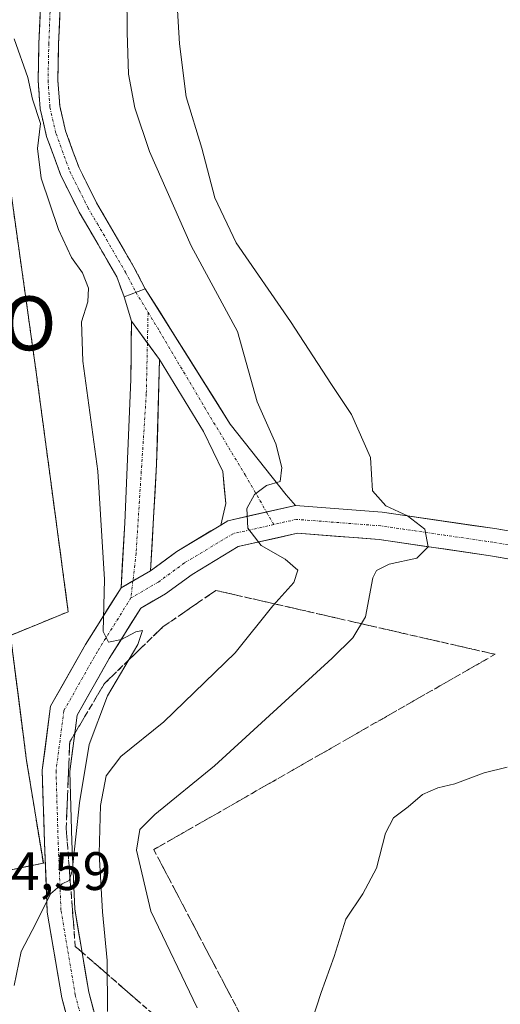
# Model space of a CAD drawing. Units: metres. Extents: x 607332 to 610785, y 4736207 to 4738574.
# Drawn here: x 610027 to 610117, y 4737294 to 4737477 of the extents above; entities that cross this region are included whole.
import ezdxf
from ezdxf.enums import TextEntityAlignment as Align

# ---------------------------------------------------------------- set-up
doc = ezdxf.new("R2010")
doc.units = ezdxf.units.M
doc.header["$MEASUREMENT"] = 0
for name, pattern in [('TRAZO_Y_PUNTO', [1, 0.5, -0.25, 0, -0.25]), ('TRAZOS', [0.75, 0.5, -0.25]), ('TRAZOSX2', [1.5, 1, -0.5])]:
    doc.linetypes.add(name, pattern=pattern)
doc.layers.get('0').update_dxf_attribs({"lineweight": 5})
for name, color, linetype, lineweight in [('Aeródromo', 254, 'TRAZOSX2', 0), ('Aeródromo CxS', 254, 'Continuous', 0), ('Alambrada', 19, 'TRAZOS', 0), ('Camino', 19, 'TRAZOSX2', 0), ('Camino Cxs', 19, 'Continuous', 0), ('Camino eje', 19, 'TRAZO_Y_PUNTO', 0), ('Carretera de calzada única', 19, 'Continuous', 13), ('Carretera de calzada única Cxs', 19, 'Continuous', 13), ('Carretera de calzada única eje', 19, 'TRAZO_Y_PUNTO', 0), ('Curva de nivel normal', 36, 'Continuous', 0), ('Núcleo urbano CxS', 19, 'Continuous', 0), ('Punto geodésico', 7, 'Continuous', 0), ('Rótulo de punto de cota en terreno', 19, 'Continuous', 0), ('Talud superficial', 39, 'TRAZOSX2', 0)]:
    doc.layers.add(name, color=color, linetype=linetype, lineweight=lineweight)
doc.styles.add('Arial', font='txt', dxfattribs={"height": 0.2})

# ---------------------------------------------------------------- blocks, each defined once
blk = doc.blocks.new('*U164')
at = {"layer": 'Núcleo urbano CxS', "color": 19, "linetype": 'Continuous', "lineweight": 0}
blk.add_polyline3d([(610023.87, 4737458.69, 429.4356), (610030.51, 4737411.43, 428.2251), (610033.4655, 4737389.3213, 427.7958), (610036.44, 4737367.07, 428.9127), (610025.74, 4737362.68, 426.619), (610027.6319, 4737347.9209, 428.6846), (610028.71, 4737339.51, 428.9292), (610031.83, 4737320.49, 429.6922), (610028.7156, 4737319.8369, 429.4967), (610023.4796, 4737318.7389, 428.5254)], dxfattribs=at)
blk = doc.blocks.new('*U182')
at = {"layer": 'Curva de nivel normal', "color": 36, "linetype": 'Continuous', "lineweight": 0}
blk.add_polyline3d([(610043.7, 4737293, 435), (610043.67, 4737302.48, 435), (610042.79, 4737311.48, 435), (610042.2, 4737322.3, 435), (610042.4, 4737331.16, 435), (610043.47, 4737336.67, 435), (610046.18, 4737340.22, 435), (610054.14, 4737346.65, 435), (610067.39, 4737359.46, 435), (610074.38, 4737368.14, 435), (610078.24, 4737372.48, 435), (610079.03, 4737374.8, 435), (610076.69, 4737376.82, 435), (610072.22, 4737379.32, 435), (610069.71, 4737382.56, 435), (610069.57, 4737386.2, 435), (610071, 4737388.76, 435), (610073.17, 4737390.44, 435), (610075.75, 4737391.22, 435), (610076.03, 4737393.77, 435), (610074.94, 4737398.18, 435), (610071.47, 4737405.95, 435), (610067.8, 4737418.96, 435), (610059.23, 4737434.89, 435), (610051.5, 4737452.31, 435), (610048.79, 4737460.42, 435), (610047.62, 4737466.68, 435), (610047.38, 4737474.36, 435), (610047.27, 4737489.45, 435)], dxfattribs=at)
blk = doc.blocks.new('5PGEO')
blk.add_text('5PGEO', height=10).set_placement((0, 0), align=Align.MIDDLE_CENTER)

msp = doc.modelspace()

# ---------------------------------------------------------------- linework, layer by layer
at = {"layer": 'Aeródromo', "color": 254, "linetype": 'TRAZOSX2', "lineweight": 0}
msp.add_polyline3d([(610023.87, 4737458.69, 428.61795), (610030.51, 4737411.43, 427.62239), (610033.4655, 4737389.3213, 427.3371), (610036.44, 4737367.07, 427.22512), (610025.74, 4737362.68, 426.24433), (610028.71, 4737339.51, 426.71614), (610031.83, 4737320.49, 428.51559), (610023.4796, 4737318.7389, 425.60603)], dxfattribs=at)
at = {"layer": 'Aeródromo CxS', "color": 254, "linetype": 'Continuous', "lineweight": 0}
msp.add_polyline3d([(610023.4796, 4737318.7389, 425.60603), (610031.83, 4737320.49, 428.51559), (610028.71, 4737339.51, 426.71614), (610025.74, 4737362.68, 426.24433), (610036.44, 4737367.07, 427.22512), (610033.4655, 4737389.3213, 427.3371), (610030.51, 4737411.43, 427.62239), (610023.87, 4737458.69, 428.61795)], dxfattribs=at)
at = {"layer": 'Alambrada', "color": 19, "linetype": 'TRAZOS', "lineweight": 0}
msp.add_polyline3d([(610023.8701, 4737458.6901, 428.618), (610030.5101, 4737411.4301, 427.6224), (610036.4401, 4737367.0701, 427.2251), (610025.7401, 4737362.6801, 426.2444), (610028.7101, 4737339.5101, 426.7162), (610031.8301, 4737320.4901, 428.5156)], dxfattribs=at)
at = {"layer": 'Camino', "color": 19, "linetype": 'TRAZOSX2', "lineweight": 0}
for points in [[(610046.8013, 4737425.4347), (610045.4601, 4737429.1001), (610041.9801, 4737435.0901), (610038.4901, 4737441.0801), (610035.0901, 4737447.8801), (610032.4401, 4737455.1001), (610031.2401, 4737460.2501), (610030.8701, 4737465.4701), (610031.0201, 4737472.4401), (610031.2901, 4737479.4001)], [(610034.9401, 4737479.1901), (610034.6701, 4737472.3301), (610034.5301, 4737465.5601), (610034.8701, 4737460.8001), (610035.9501, 4737456.1501), (610038.4501, 4737449.3301), (610041.7001, 4737442.8201), (610045.1401, 4737436.9301), (610048.6301, 4737430.9201), (610050.7171, 4737426.9163)]]:
    msp.add_lwpolyline(points, dxfattribs=at)
at = {"layer": 'Camino Cxs', "color": 19, "linetype": 'Continuous', "lineweight": 0}
msp.add_lwpolyline([(610050.7171, 4737426.9163), (610046.8013, 4737425.4347)], dxfattribs=at)
msp.add_polyline3d([(610034.94015, 4737479.19014, 430.4803), (610034.80515, 4737475.76014, 430.4086), (610034.67015, 4737472.33014, 430.341), (610034.60015, 4737468.94514, 430.2716), (610034.53015, 4737465.56014, 430.2172), (610034.87015, 4737460.80014, 429.9984), (610035.95015, 4737456.15014, 429.8733), (610037.20015, 4737452.74014, 430.0642), (610038.45015, 4737449.33014, 430.2412), (610040.07515, 4737446.07514, 430.275), (610041.70015, 4737442.82014, 430.204), (610043.42015, 4737439.87514, 430.3852), (610045.14015, 4737436.93014, 430.421), (610046.88515, 4737433.92514, 430.5104), (610048.63015, 4737430.92014, 430.7029), (610050.71715, 4737426.91634, 430.861), (610050.71715, 4737426.91634, 430.861), (610046.80135, 4737425.43474, 430.6314), (610045.46015, 4737429.10014, 430.5639), (610043.72015, 4737432.09514, 430.4637), (610041.98015, 4737435.09014, 430.4075), (610040.23515, 4737438.08514, 430.3218), (610038.49015, 4737441.08014, 430.2617), (610036.79015, 4737444.48014, 430.2205), (610035.09015, 4737447.88014, 430.0779), (610033.76515, 4737451.49014, 430.0269), (610032.44015, 4737455.10014, 429.9883), (610031.84015, 4737457.67514, 429.9695), (610031.24015, 4737460.25014, 429.9733), (610031.05515, 4737462.86014, 430.0271), (610030.87015, 4737465.47014, 430.0598), (610030.94515, 4737468.95514, 430.1365), (610031.02015, 4737472.44014, 430.2187), (610031.15515, 4737475.92014, 430.2997), (610031.29015, 4737479.40014, 430.3766)], dxfattribs=at)
at = {"layer": 'Camino eje', "color": 19, "linetype": 'TRAZO_Y_PUNTO', "lineweight": 0}
msp.add_lwpolyline([(610033.1151, 4737479.2951), (610032.8451, 4737472.3851), (610032.7751, 4737469.0001), (610032.7001, 4737465.5151), (610033.0551, 4737460.5251), (610034.1951, 4737455.6251), (610036.7701, 4737448.6051), (610038.4701, 4737445.2051), (610040.0951, 4737441.9501), (610041.8401, 4737438.9551), (610043.5601, 4737436.0101), (610047.0451, 4737430.0101), (610048.98152, 4737426.25965)], dxfattribs=at)
at = {"layer": 'Carretera de calzada única', "color": 19, "linetype": 'Continuous', "lineweight": 13}
for points in [[(610050.7171, 4737426.9163), (610066.4863, 4737401.8339), (610076.8581, 4737388.7105), (610078.5773, 4737386.7497)], [(610048.1771, 4737420.8839), (610046.8013, 4737425.4347)], [(610046.2473, 4737371.5159), (610046.9071, 4737383.5247), (610048.0713, 4737410.0889), (610048.1771, 4737420.8839)], [(610053.3629, 4737413.7931), (610052.8337, 4737394.3197), (610051.7051, 4737374.6757)], [(610064.7091, 4737383.1345), (610065.6397, 4737387.1229), (610065.1105, 4737393.0497), (610061.5121, 4737400.4579), (610053.3629, 4737413.7931)], [(610078.5773, 4737386.7497), (610094.6565, 4737385.5233), (610115.5423, 4737382.4637), (610141.1865, 4737378.1141), (610148.0801, 4737376.6501), (610150.8501, 4737376.0901), (610153.6201, 4737375.5401), (610160.5301, 4737374.9901), (610166.8901, 4737373.8801), (610171.0301, 4737372.7601), (610176.0101, 4737371.6701), (610179.6201, 4737370.7701), (610185.8701, 4737369.9801), (610190.0301, 4737368.9401), (610195.6001, 4737366.9201)], [(610051.7051, 4737374.6757), (610056.5815, 4737378.2341), (610064.7091, 4737383.1345)], [(610140.3337, 4737373.0859), (610114.7461, 4737377.4259), (610094.0923, 4737380.4515), (610078.9507, 4737381.6065), (610067.9525, 4737379.1349), (610059.4067, 4737373.9823), (610054.4937, 4737370.3971), (610049.8973, 4737367.7359), (610044.0455, 4737358.3981), (610038.1007, 4737347.8999), (610036.7367, 4737337.4833), (610037.1269, 4737324.4735), (610037.6487, 4737311.9493), (610040.2485, 4737296.6115), (610042.0359, 4737289.8449)], [(610038.0992, 4737285.8681), (610037.1755, 4737288.2755), (610035.2587, 4737295.5319), (610032.5665, 4737311.4149), (610032.0301, 4737324.2909), (610031.6267, 4737337.7395), (610033.1729, 4737349.5479), (610039.6637, 4737361.0099), (610046.2473, 4737371.5159)]]:
    msp.add_lwpolyline(points, dxfattribs=at)
at = {"layer": 'Carretera de calzada única Cxs', "color": 19, "linetype": 'Continuous', "lineweight": 13}
for points in [[(610050.7171, 4737426.9163), (610046.8013, 4737425.4347)], [(610048.1771, 4737420.8839), (610053.3629, 4737413.7931)], [(610048.1771, 4737420.8839), (610053.3629, 4737413.7931)], [(610078.5773, 4737386.7497), (610066.0275, 4737383.9295), (610064.70908, 4737383.13454)], [(610078.5773, 4737386.7497), (610066.0275, 4737383.9295), (610064.70908, 4737383.13454)], [(610051.7051, 4737374.6757), (610046.2473, 4737371.5159)], [(610051.7051, 4737374.6757), (610046.2473, 4737371.5159)]]:
    msp.add_lwpolyline(points, dxfattribs=at)
for points in [[(610078.57735, 4737386.74974, 435.8242), (610074.39405, 4737385.80964, 435.4125), (610070.21075, 4737384.86954, 434.9681), (610066.02755, 4737383.92954, 434.3122), (610064.70915, 4737383.13464, 433.985), (610065.63975, 4737387.12294, 434.1646), (610065.37515, 4737390.08634, 433.9881), (610065.11055, 4737393.04974, 433.7711), (610063.31135, 4737396.75384, 433.0972), (610061.51215, 4737400.45794, 432.6874), (610059.47485, 4737403.79174, 432.3199), (610057.43755, 4737407.12554, 431.8266), (610055.40025, 4737410.45934, 431.5297), (610053.36295, 4737413.79314, 431.3323), (610050.77005, 4737417.33854, 431.1085), (610048.17715, 4737420.88394, 430.7863), (610046.80135, 4737425.43474, 430.6314), (610050.71715, 4737426.91634, 430.861), (610053.34535, 4737422.73594, 431.2087), (610055.97355, 4737418.55554, 431.3021), (610058.60175, 4737414.37514, 431.7415), (610061.22995, 4737410.19474, 431.9971), (610063.85815, 4737406.01434, 432.5932), (610066.48635, 4737401.83394, 432.9344), (610069.07925, 4737398.55304, 433.5204), (610071.67225, 4737395.27224, 433.9989), (610074.26515, 4737391.99134, 434.7132), (610076.85815, 4737388.71054, 435.3288), (610078.57735, 4737386.74974, 435.8242)], [(610053.36295, 4737413.79314, 431.3323), (610053.23065, 4737408.92474, 431.4057), (610053.09835, 4737404.05644, 431.451), (610052.96605, 4737399.18804, 431.4082), (610052.83375, 4737394.31974, 431.3857), (610052.55155, 4737389.40874, 431.2623), (610052.26945, 4737384.49774, 431.2137), (610051.98725, 4737379.58674, 431.2636), (610051.70515, 4737374.67574, 431.3533), (610048.97625, 4737373.09584, 431.1297), (610046.24735, 4737371.51594, 430.7505), (610046.46725, 4737375.51884, 430.9237), (610046.68715, 4737379.52174, 430.9409), (610046.90715, 4737383.52474, 430.9598), (610047.10115, 4737387.95204, 431.0056), (610047.29515, 4737392.37944, 431.0443), (610047.48925, 4737396.80684, 431.0501), (610047.68325, 4737401.23414, 431.0504), (610047.87725, 4737405.66154, 431.0052), (610048.07135, 4737410.08894, 430.9443), (610048.10655, 4737413.68724, 430.9309), (610048.14185, 4737417.28554, 430.8756), (610048.17715, 4737420.88394, 430.7863), (610050.77005, 4737417.33854, 431.1085), (610053.36295, 4737413.79314, 431.3323)]]:
    msp.add_polyline3d(points, close=True, dxfattribs=at)
for points in [[(610036.21715, 4737291.90374, 433.1624), (610035.25875, 4737295.53194, 432.4382), (610034.58565, 4737299.50264, 431.9328), (610033.91265, 4737303.47344, 431.2066), (610033.23955, 4737307.44414, 430.5498), (610032.56655, 4737311.41494, 429.9353), (610032.38775, 4737315.70694, 429.2525), (610032.20895, 4737319.99894, 428.613), (610032.03015, 4737324.29094, 428.4157), (610031.89565, 4737328.77374, 428.7626), (610031.76115, 4737333.25664, 428.4948), (610031.62675, 4737337.73954, 428.0115), (610032.14215, 4737341.67564, 428.2628), (610032.65755, 4737345.61174, 428.2948), (610033.17295, 4737349.54794, 428.1645), (610035.33655, 4737353.36854, 428.9573), (610037.50015, 4737357.18924, 428.8051), (610039.66375, 4737361.00994, 428.725), (610041.85825, 4737364.51194, 428.9573), (610044.05275, 4737368.01394, 429.5838), (610046.24735, 4737371.51594, 430.7505), (610048.97625, 4737373.09584, 431.1297), (610051.70515, 4737374.67574, 431.3533), (610054.14335, 4737376.45494, 431.7518), (610056.58155, 4737378.23414, 432.3054), (610059.73015, 4737380.13254, 432.9444), (610062.87885, 4737382.03104, 433.5663), (610064.70915, 4737383.13464, 433.9999), (610066.02755, 4737383.92954, 434.3122), (610070.21075, 4737384.86954, 434.9681), (610074.39405, 4737385.80964, 435.4125), (610078.57735, 4737386.74974, 435.8242), (610082.59715, 4737386.44314, 436.649), (610086.61695, 4737386.13654, 437.8452), (610090.63675, 4737385.82994, 438.5382), (610094.65655, 4737385.52334, 439.316), (610098.83365, 4737384.91134, 439.8445), (610103.01085, 4737384.29944, 440.3136), (610107.18795, 4737383.68754, 440.9903), (610111.36515, 4737383.07564, 441.6324), (610115.54235, 4737382.46374, 442.4925), (610119.81635, 4737381.73874, 443.0445)], [(610119.01075, 4737376.70254, 442.2894), (610114.74615, 4737377.42594, 441.686), (610110.61535, 4737378.03104, 440.9648), (610106.48455, 4737378.63614, 440.1321), (610102.35385, 4737379.24124, 439.4866), (610098.22305, 4737379.84634, 438.874), (610094.09235, 4737380.45154, 438.3139), (610090.30695, 4737380.74024, 437.8393), (610086.52155, 4737381.02904, 437.4535), (610082.73615, 4737381.31774, 436.7681), (610078.95075, 4737381.60654, 436.0878), (610075.28465, 4737380.78264, 435.3748), (610071.61855, 4737379.95874, 434.8878), (610067.95255, 4737379.13494, 434.3309), (610063.67965, 4737376.55864, 433.2918), (610059.40675, 4737373.98234, 432.1933), (610056.95025, 4737372.18974, 431.698), (610054.49375, 4737370.39714, 431.1447), (610052.19555, 4737369.06654, 430.9807), (610049.89735, 4737367.73594, 430.7663), (610047.94675, 4737364.62334, 430.2754), (610045.99615, 4737361.51074, 429.8048), (610044.04555, 4737358.39814, 429.5546), (610042.06395, 4737354.89874, 429.4334), (610040.08235, 4737351.39934, 429.1836), (610038.10075, 4737347.89994, 429.1901), (610037.64605, 4737344.42774, 429.388), (610037.19135, 4737340.95554, 429.2616), (610036.73675, 4737337.48334, 428.9491), (610036.86675, 4737333.14674, 429.0154), (610036.99685, 4737328.81014, 429.2672), (610037.12695, 4737324.47354, 429.6031), (610037.30085, 4737320.29874, 430.0815), (610037.47475, 4737316.12404, 430.578), (610037.64875, 4737311.94934, 431.0494), (610038.29865, 4737308.11484, 431.6613), (610038.94865, 4737304.28044, 432.3044), (610039.59855, 4737300.44594, 432.8534), (610040.24855, 4737296.61154, 433.1632), (610041.14225, 4737293.22824, 433.2438)]]:
    msp.add_polyline3d(points, dxfattribs=at)
at = {"layer": 'Carretera de calzada única eje', "color": 19, "linetype": 'TRAZO_Y_PUNTO', "lineweight": 0}
for points in [[(610048.98152, 4737426.25965), (610051.2463, 4737422.5441)], [(610051.2463, 4737422.5441), (610051.12184, 4737416.85741)], [(610051.2463, 4737422.5441), (610053.3629, 4737419.0715), (610061.6973, 4737404.9823), (610069.2379, 4737392.4147), (610073.21132, 4737385.54385)], [(610051.12184, 4737416.85741), (610050.9155, 4737407.4297), (610049.9895, 4737393.0761), (610049.0237, 4737377.9155), (610048.43455, 4737372.78221)], [(610073.21132, 4737385.54385), (610074.5489, 4737383.2309)], [(610074.5489, 4737383.2309), (610066.9901, 4737381.5323), (610057.9941, 4737376.1083), (610053.0993, 4737372.5363), (610048.0723, 4737369.6259)], [(610199.4801, 4737363.9601), (610192.9101, 4737365.0901), (610169.7601, 4737370.3101), (610140.7601, 4737375.6001), (610115.1443, 4737379.9447), (610094.3745, 4737382.9875), (610078.7641, 4737384.1781), (610074.5489, 4737383.2309)], [(610048.43455, 4737372.78221), (610048.0723, 4737369.6259)], [(610048.0723, 4737369.6259), (610041.8545, 4737359.7041), (610035.6369, 4737348.7239), (610034.1817, 4737337.6113), (610034.5785, 4737324.3821), (610035.1077, 4737311.6821), (610037.7535, 4737296.0717), (610039.6057, 4737289.0601)]]:
    msp.add_lwpolyline(points, dxfattribs=at)
at = {"layer": 'Curva de nivel normal', "color": 36, "linetype": 'Continuous', "lineweight": 0}
for points in [[(610060.33, 4737293.66, 440), (610051.74, 4737311.57, 440), (610049.11, 4737322.9, 440), (610049.74, 4737326.74, 440), (610052.47, 4737329.52, 440), (610063.57, 4737338.49, 440), (610085.36, 4737358.48, 440), (610089.22, 4737362.24, 440), (610091.55, 4737366.14, 440), (610092.89, 4737373.33, 440), (610093.61, 4737374.74, 440), (610095.95, 4737375.88, 440), (610101.04, 4737377, 440), (610103.19, 4737379.11, 440), (610102.57, 4737382.36, 440), (610099.36, 4737384.86, 440), (610095.34, 4737386.7, 440), (610092.86, 4737389.48, 440), (610092.48, 4737395.64, 440), (610088.94, 4737403.64, 440), (610085.22, 4737409.18, 440), (610077.66, 4737420.83, 440), (610067.58, 4737435.42, 440), (610063.61, 4737443.78, 440), (610061.22, 4737452.96, 440), (610058.3, 4737462.45, 440), (610057.05, 4737472.27, 440), (610056.14, 4737487.86, 440)], [(610026.42, 4737297.81, 430), (610027.69, 4737304.14, 430), (610030.42, 4737309.29, 430), (610033.17, 4737314.78, 430), (610035.31, 4737316.68, 430), (610036.6, 4737317.29, 430), (610037.16, 4737319.05, 430), (610038.51, 4737331.69, 430), (610040.34, 4737342.48, 430), (610043.72, 4737351.48, 430), (610049.34, 4737360.98, 430), (610050.22, 4737363.62, 430), (610048.96, 4737363.33, 430), (610046.31, 4737361.94, 430), (610043.91, 4737361.41, 430), (610042.95, 4737363.43, 430), (610043.14, 4737373.04, 430), (610041.95, 4737393.14, 430), (610039.14, 4737413.48, 430), (610038.9, 4737420.81, 430), (610040.05, 4737424.48, 430), (610040.18, 4737427.01, 430), (610039.09, 4737429.88, 430), (610037.02, 4737432.72, 430), (610034.64, 4737437.89, 430), (610031.44, 4737447.43, 430), (610030.77, 4737452.92, 430), (610031.28, 4737457.52, 430), (610029.8, 4737462.05, 430), (610028.93, 4737466.03, 430), (610026.4, 4737473.24, 430)], [(610080.63, 4737288.2, 445), (610083.32, 4737296.55, 445), (610085.73, 4737303.18, 445), (610087.89, 4737310.14, 445), (610091.08, 4737314.81, 445), (610093.58, 4737319.54, 445), (610095.23, 4737326.04, 445), (610096.76, 4737328.87, 445), (610099.47, 4737330.92, 445), (610102.12, 4737333.23, 445), (610104.97, 4737334.45, 445), (610108.1, 4737335.19, 445), (610113.57, 4737337.25, 445), (610117.79, 4737338.26, 445)]]:
    msp.add_polyline3d(points, dxfattribs=at)
at = {"layer": 'Núcleo urbano CxS', "color": 19, "linetype": 'Continuous', "lineweight": 0}
for points in [[(610023.4796, 4737318.7389, 428.52543), (610028.7156, 4737319.8369, 429.49669), (610031.83, 4737320.49, 429.69222), (610028.71, 4737339.51, 428.92917), (610027.6319, 4737347.9209, 428.68463), (610025.74, 4737362.68, 426.61898), (610036.44, 4737367.07, 428.91274), (610033.4655, 4737389.3213, 427.7958), (610030.51, 4737411.43, 428.22513), (610023.87, 4737458.69, 429.43558)], [(610023.87, 4737458.69, 429.43558), (610030.51, 4737411.43, 428.22513), (610033.4655, 4737389.3213, 427.7958), (610036.44, 4737367.07, 428.91274), (610025.74, 4737362.68, 426.61898), (610027.6319, 4737347.9209, 428.68463), (610028.71, 4737339.51, 428.92917), (610031.83, 4737320.49, 429.69222), (610028.7156, 4737319.8369, 429.49669), (610023.4796, 4737318.7389, 428.52543)], [(610023.87, 4737458.69, 429.43558), (610030.51, 4737411.43, 428.22513), (610033.4655, 4737389.3213, 427.7958), (610036.44, 4737367.07, 428.91274), (610025.74, 4737362.68, 426.61898), (610027.6319, 4737347.9209, 428.68463), (610028.71, 4737339.51, 428.92917), (610031.83, 4737320.49, 429.69222), (610028.7156, 4737319.8369, 429.49669), (610023.4796, 4737318.7389, 428.52543)]]:
    msp.add_polyline3d(points, dxfattribs=at)
at = {"layer": 'Talud superficial', "color": 39, "linetype": 'TRAZOSX2', "lineweight": 0}
for points in [[(610051.0186, 4737293.54, 436.7514), (610049.5443, 4737294.82, 436.5957), (610048.07, 4737296.1, 436.4209), (610046.5957, 4737297.38, 435.9772), (610045.1214, 4737298.66, 435.2794), (610043.6471, 4737299.94, 434.598), (610042.1729, 4737301.22, 434.46), (610040.6986, 4737302.5, 432.5628), (610039.2243, 4737303.78, 431.5078), (610037.75, 4737305.06, 431.3179), (610037.6092, 4737306.8925, 431.0387), (610037.4683, 4737308.725, 430.779), (610037.3275, 4737310.5575, 430.5563), (610037.1867, 4737312.39, 430.2594), (610037.0458, 4737314.2225, 430.0896), (610036.905, 4737316.055, 429.8449), (610036.7642, 4737317.8875, 429.5371), (610036.6233, 4737319.72, 429.4744), (610036.4825, 4737321.5525, 429.1354), (610036.3417, 4737323.385, 428.9782), (610036.2008, 4737325.2175, 428.8223), (610036.06, 4737327.05, 428.7121), (610036.1438, 4737329.0375, 428.697), (610036.2275, 4737331.025, 428.6461), (610036.3113, 4737333.0125, 428.6438), (610036.395, 4737335, 428.5885), (610036.4788, 4737336.9875, 428.6536), (610036.5625, 4737338.975, 428.7648), (610036.6463, 4737340.9625, 428.7868), (610036.73, 4737342.95, 428.8253), (610037.6486, 4737344.4957, 428.5929), (610038.5671, 4737346.0414, 428.8028), (610039.4857, 4737347.5871, 428.5999), (610040.4043, 4737349.1329, 428.799), (610041.3229, 4737350.6786, 429.0301), (610042.2414, 4737352.2243, 429.2382), (610043.16, 4737353.77, 429.1939), (610044.5138, 4737355.0813, 429.2666), (610045.8675, 4737356.3925, 429.3177), (610047.2213, 4737357.7038, 429.7266), (610048.575, 4737359.015, 429.9114), (610049.9288, 4737360.3263, 430.1255), (610051.2825, 4737361.6375, 429.9937), (610052.6363, 4737362.9488, 430.1914), (610053.99, 4737364.26, 430.3463), (610055.625, 4737365.3867, 430.524), (610057.26, 4737366.5133, 430.7459), (610058.895, 4737367.64, 430.9754), (610060.53, 4737368.7667, 431.3005), (610062.165, 4737369.8933, 431.6157), (610063.8, 4737371.02, 432.0333), (610065.7174, 4737370.5815, 432.7731), (610067.6348, 4737370.143, 433.3877), (610069.5522, 4737369.7044, 433.8274), (610071.4696, 4737369.2659, 434.1125), (610073.387, 4737368.8274, 434.6517), (610075.3044, 4737368.3889, 435.1047), (610077.2219, 4737367.9504, 435.428), (610079.1393, 4737367.5119, 435.9174), (610081.0567, 4737367.0733, 436.5361), (610082.9741, 4737366.6348, 437.1375), (610084.8915, 4737366.1963, 437.7895), (610086.8089, 4737365.7578, 438.4618), (610088.7263, 4737365.3193, 439.0621), (610090.6437, 4737364.8807, 439.7144), (610092.5611, 4737364.4422, 440.1299), (610094.4785, 4737364.0037, 440.3347), (610096.3959, 4737363.5652, 440.7039), (610098.3133, 4737363.1267, 441.0791), (610100.2307, 4737362.6881, 441.4928), (610102.1481, 4737362.2496, 441.7668), (610104.0656, 4737361.8111, 442.0271), (610105.983, 4737361.3726, 442.2925), (610107.9004, 4737360.9341, 442.5644), (610109.8178, 4737360.4956, 442.8175), (610111.7352, 4737360.057, 443.0961), (610113.6526, 4737359.6185, 443.4869), (610115.57, 4737359.18, 443.7723), (610113.86, 4737358.2019, 443.5447), (610112.15, 4737357.2238, 443.555), (610110.44, 4737356.2457, 443.4947), (610108.73, 4737355.2676, 443.4209), (610107.02, 4737354.2895, 443.5377), (610105.31, 4737353.3114, 443.5106), (610103.6, 4737352.3332, 443.394), (610101.89, 4737351.3551, 443.4021), (610100.18, 4737350.377, 443.5258), (610098.47, 4737349.3989, 443.5919), (610096.76, 4737348.4208, 443.6748), (610095.05, 4737347.4427, 443.695), (610093.34, 4737346.4646, 443.6292), (610091.63, 4737345.4865, 443.6219), (610089.92, 4737344.5084, 443.63), (610088.21, 4737343.5303, 443.5934), (610086.5, 4737342.5522, 443.5244), (610084.79, 4737341.5741, 443.4146), (610083.08, 4737340.5959, 443.4365), (610081.37, 4737339.6178, 443.2796), (610079.66, 4737338.6397, 442.9708), (610077.95, 4737337.6616, 442.8321), (610076.24, 4737336.6835, 442.8888), (610074.53, 4737335.7054, 442.8729), (610072.82, 4737334.7273, 442.8304), (610071.11, 4737333.7492, 442.7698), (610069.4, 4737332.7711, 442.6728), (610067.69, 4737331.793, 442.6389), (610065.98, 4737330.8149, 442.6148), (610064.27, 4737329.8368, 442.6545), (610062.56, 4737328.8586, 442.485), (610060.85, 4737327.8805, 442.4404), (610059.14, 4737326.9024, 442.3436), (610057.43, 4737325.9243, 442.3839), (610055.72, 4737324.9462, 442.052), (610054.01, 4737323.9681, 442.2449), (610052.3, 4737322.99, 441.6554), (610053.2247, 4737321.231, 442.0712), (610054.1493, 4737319.472, 442.3288), (610055.074, 4737317.713, 442.4873), (610055.9987, 4737315.954, 442.5702), (610056.9233, 4737314.195, 442.6946), (610057.848, 4737312.436, 442.7025), (610058.7727, 4737310.677, 442.7736), (610059.6973, 4737308.918, 442.87), (610060.622, 4737307.159, 442.9439), (610061.5467, 4737305.4, 442.9532), (610062.4713, 4737303.641, 442.9926), (610063.396, 4737301.882, 443.0444), (610064.3207, 4737300.123, 443.0588), (610065.2453, 4737298.364, 443.0434), (610066.17, 4737296.605, 443.4089), (610067.0947, 4737294.846, 443.3785), (610068.0193, 4737293.087, 443.4009)], [(610115.57, 4737359.18, 443.7723), (610063.8, 4737371.02, 432.0333), (610053.99, 4737364.26, 430.3463), (610043.16, 4737353.77, 429.1939), (610036.73, 4737342.95, 428.8253), (610036.06, 4737327.05, 428.7121), (610037.75, 4737305.06, 431.3179), (610058.39, 4737287.14, 438.4931), (610080.04, 4737270.22, 445.0124)], [(610115.57, 4737359.18, 443.7723), (610052.3, 4737322.99, 441.6554), (610080.04, 4737270.22, 445.0124)]]:
    msp.add_polyline3d(points, dxfattribs=at)

# ---------------------------------------------------------------- block references
at = {"layer": 'Curva de nivel normal', "color": 36, "linetype": 'Continuous', "lineweight": 0}
msp.add_blockref('*U182', (0, 0), dxfattribs=at)
at = {"layer": 'Núcleo urbano CxS', "color": 19, "linetype": 'Continuous', "lineweight": 0}
msp.add_blockref('*U164', (0, 0), dxfattribs=at)
at = {"layer": 'Punto geodésico', "linetype": 'Continuous', "lineweight": 0}
msp.add_blockref('5PGEO', (610012.4067, 4737420.5032, 423.8181), dxfattribs=at)

# ---------------------------------------------------------------- texts
at = {"layer": 'Rótulo de punto de cota en terreno', "color": 19, "linetype": 'Continuous', "lineweight": 0, "style": 'Arial'}
msp.add_text('424,59', height=7, dxfattribs=at).set_placement((610015.2539, 4737313.3239), align=Align.BOTTOM_LEFT)

doc.saveas('drawing.dxf')
